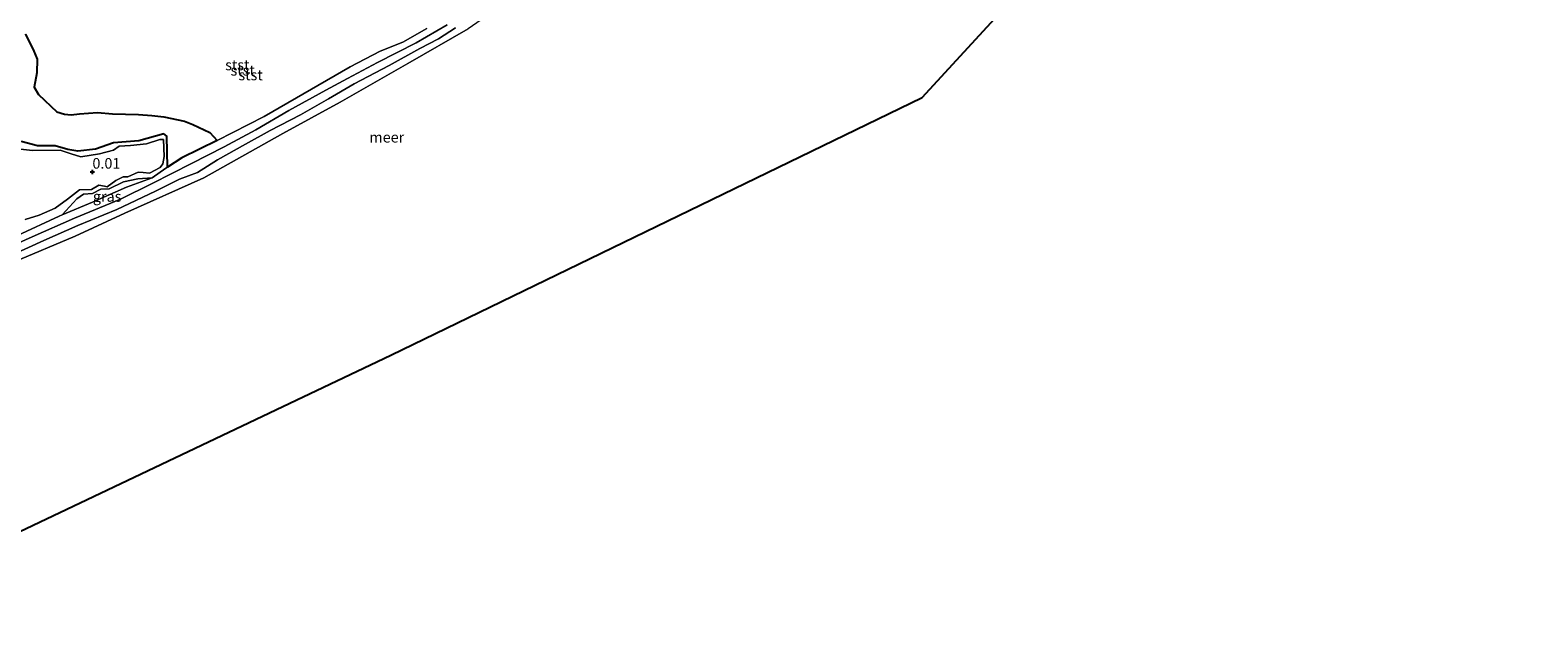
# Model space of a CAD drawing. Units: metres. Extents: x 144524 to 150000, y 518749 to 525002.
# Drawn here: x 148818 to 149175, y 521508 to 521652 of the extents above; entities that cross this region are included whole.
import ezdxf
from ezdxf.enums import TextEntityAlignment as Align

# ---------------------------------------------------------------- set-up
doc = ezdxf.new("R2010")
doc.units = ezdxf.units.M
doc.layers.get('0').update_dxf_attribs({"lineweight": 25})
for name, color, linetype, lineweight in [('B-ME-GR-STRUIKEN-GV-B6', 93, 'Continuous', 18), ('B-ME-GW-HOOGTEPUNT-S-B1', 10, 'Continuous', 25), ('B-ME-GW-KRUINLIJN-L-B1', 93, 'Continuous', 18), ('B-ME-GW-TEENLIJN-L-B1', 93, 'Continuous', 18), ('B-ME-IE-GRASLAND-GV-B6', 93, 'Continuous', 18), ('B-ME-IE-RIET-GV-B6', 10, 'Continuous', 25), ('B-ME-KG-KADASTRAAL-OPNAMEDTMGRENS-L-B1', 10, 'Continuous', 25), ('B-ME-OB-BEKLEDING-GV-B6', 253, 'Continuous', 18), ('B-ME-OB-WATERLIJN-L-B1', 133, 'OB-WATERLIJN', 18), ('B-ME-OG-WATER-GV-B6', 153, 'Continuous', 18)]:
    doc.layers.add(name, color=color, linetype=linetype, lineweight=lineweight)
doc.styles.add('NLCS-ISO', font='NLCS-ISO.TTF')
doc.linetypes.add('OB-WATERLIJN', pattern='A,10,[32,NLCS.SHX,S=2,R=0,X=0,Y=0],-12', length=22)

# ---------------------------------------------------------------- blocks, each defined once
blk = doc.blocks.new('hoogtepunt')
for p, q in [((-0.5, 0), (0.5, 0)), ((0, 0.5), (0, -0.5))]:
    blk.add_line(p, q)

msp = doc.modelspace()

# ---------------------------------------------------------------- linework, layer by layer
at = {"layer": 'B-ME-GR-STRUIKEN-GV-B6'}
msp.add_polyline3d([(148814.452, 521624.334, -0.089), (148818.734, 521623.857, 0.024), (148825.275, 521623.913, 0.001), (148827.856, 521623.073, 0.024), (148830.209, 521622.353, -0.044), (148834.594, 521623.064, 0.001), (148837.958, 521623.893, -0.021), (148839.294, 521624.832, -0.021), (148841.934, 521625, 0.046), (148845.711, 521625.442, 0.046), (148848.876, 521626.429, 0.068), (148849.802, 521626.439, 0.001), (148849.918, 521622.402, -0.089), (148849.636, 521620.631, -0.112), (148848.942, 521619.803, -0.044), (148846.491, 521618.442, 0.068), (148844.954, 521618.652, 0.068), (148843.791, 521618.71, 0.091), (148841.327, 521617.574, 0.091), (148840.204, 521617.563, 0.114), (148838.514, 521616.697, 0.114), (148836.387, 521615.206, 0.384), (148835.815, 521615.405, 0.361), (148834.456, 521615.643, 0.249), (148832.738, 521614.562, 0.181), (148829.846, 521614.533, 0.046), (148827.038, 521612.316, -0.067), (148824.101, 521610.14, -0.067), (148820.35, 521608.497, 0.024), (148816.968, 521607.507, 0.114)], dxfattribs=at)
at = {"layer": 'B-ME-GW-KRUINLIJN-L-B1'}
for points in [[(148916.965, 521653.578, 0.552), (148909.613, 521649.291, 0.664), (148900.457, 521644.635, 0.574), (148893.329, 521640.909, 0.529), (148888.21, 521638.095, 0.506), (148879.455, 521633.266, 0.484), (148871.606, 521628.747, 0.529), (148864.167, 521624.66, 0.596), (148856.421, 521620.709, 0.462), (148847.071, 521616.02, 0.552), (148839.597, 521612.268, 0.484), (148828.719, 521607.777, 0.596), (148818.675, 521603.407, 0.439), (148809.797, 521599.43, 0.529)], [(148814.149, 521599.209, 0.446), (148821.422, 521602.543, 0.446), (148829.51, 521606.076, 0.424), (148838.696, 521609.884, 0.446), (148847.898, 521614.207, 0.469), (148853.586, 521617.059, 0.401), (148857.822, 521618.626, 0.424), (148862.552, 521621.606, 0.446), (148869.224, 521625.315, 0.559), (148875.044, 521628.57, 0.559), (148882.21, 521632.295, 0.356), (148888.826, 521636.076, 0.491), (148894.961, 521639.599, 0.424), (148903.25, 521643.986, 0.559), (148910.532, 521647.999, 0.604), (148914.96, 521650.307, 0.536), (148918.987, 521652.844, 0.514)], [(148814.452, 521624.334, -0.089), (148818.734, 521623.857, 0.024), (148825.275, 521623.913, 0.001), (148827.856, 521623.073, 0.024), (148830.209, 521622.353, -0.044), (148834.594, 521623.064, 0.001), (148837.958, 521623.893, -0.021), (148839.294, 521624.832, -0.021), (148841.934, 521625, 0.046), (148845.711, 521625.442, 0.046), (148848.876, 521626.429, 0.068), (148849.802, 521626.439, 0.001), (148849.918, 521622.402, -0.089), (148849.636, 521620.631, -0.112), (148848.942, 521619.803, -0.044), (148846.491, 521618.442, 0.068), (148844.954, 521618.652, 0.068), (148843.791, 521618.71, 0.091), (148841.327, 521617.574, 0.091), (148840.204, 521617.563, 0.114), (148838.514, 521616.697, 0.114), (148836.387, 521615.206, 0.384), (148835.815, 521615.405, 0.361), (148834.456, 521615.643, 0.249), (148832.738, 521614.562, 0.181), (148829.846, 521614.533, 0.046), (148827.038, 521612.316, -0.067), (148824.101, 521610.14, -0.067), (148820.35, 521608.497, 0.024), (148816.968, 521607.507, 0.114)]]:
    msp.add_polyline3d(points, dxfattribs=at)
at = {"layer": 'B-ME-GW-TEENLIJN-L-B1'}
for p in [(148847.105, 521617.327, -0.374), (148850.7, 521619.865, -0.378)]:
    msp.add_line(p, (148850.297, 521619.601, -0.374), dxfattribs=at)
for points in [[(148850.7, 521619.865, -0.378), (148850.593, 521627.227, -0.356), (148849.874, 521627.734, -0.333), (148843.944, 521626.124, -0.333), (148837.947, 521625.608, -0.419)], [(148862.5192, 521626.1532, -0.419), (148854.141, 521622.118, -0.419), (148850.7, 521619.865, -0.378)], [(148825.731, 521608.55, -0.48), (148829.273, 521612.4, -0.413), (148830.844, 521613.5, -0.39), (148832.926, 521613.621, -0.323), (148834.959, 521614.702, -0.21), (148836.87, 521614.711, -0.21), (148840.269, 521616.39, -0.233), (148843.703, 521617.089, -0.233), (148847.105, 521617.327, -0.374)], [(148825.731, 521608.55, -0.48), (148832.925, 521611.589, -0.419), (148840.994, 521615.123, -0.306), (148847.105, 521617.327, -0.374)], [(148812.723, 521602.638, -0.479), (148815.171, 521603.706, -0.464), (148825.034, 521608.256, -0.486), (148825.731, 521608.55, -0.48)]]:
    msp.add_polyline3d(points, dxfattribs=at)
at = {"layer": 'B-ME-IE-GRASLAND-GV-B6'}
for points in [[(148816.072, 521625.934, -0.419), (148819.927, 521624.953, -0.419), (148824.068, 521624.893, -0.419), (148827.066, 521624.082, -0.419), (148829.496, 521623.654, -0.419), (148833.638, 521624.107, -0.419), (148837.947, 521625.608, -0.419), (148843.944, 521626.124, -0.333), (148849.874, 521627.734, -0.333), (148850.593, 521627.227, -0.356), (148850.7, 521619.865, -0.378), (148850.297, 521619.601, -0.374), (148847.105, 521617.327, -0.374), (148843.703, 521617.089, -0.233), (148840.269, 521616.39, -0.233), (148836.87, 521614.711, -0.21), (148834.959, 521614.702, -0.21), (148832.926, 521613.621, -0.323), (148830.844, 521613.5, -0.39), (148829.273, 521612.4, -0.413), (148825.731, 521608.55, -0.48), (148825.034, 521608.256, -0.486), (148815.171, 521603.706, -0.464)], [(148816.968, 521607.507, 0.114), (148820.35, 521608.497, 0.024), (148824.101, 521610.14, -0.067), (148827.038, 521612.316, -0.067), (148829.846, 521614.533, 0.046), (148832.738, 521614.562, 0.181), (148834.456, 521615.643, 0.249), (148835.815, 521615.405, 0.361), (148836.387, 521615.206, 0.384), (148838.514, 521616.697, 0.114), (148840.204, 521617.563, 0.114), (148841.327, 521617.574, 0.091), (148843.791, 521618.71, 0.091), (148844.954, 521618.652, 0.068), (148846.491, 521618.442, 0.068), (148848.942, 521619.803, -0.044), (148849.636, 521620.631, -0.112), (148849.918, 521622.402, -0.089), (148849.802, 521626.439, 0.001), (148848.876, 521626.429, 0.068), (148845.711, 521625.442, 0.046), (148841.934, 521625, 0.046), (148839.294, 521624.832, -0.021), (148837.958, 521623.893, -0.021), (148834.594, 521623.064, 0.001), (148830.209, 521622.353, -0.044), (148827.856, 521623.073, 0.024), (148825.275, 521623.913, 0.001), (148818.734, 521623.857, 0.024), (148814.452, 521624.334, -0.089)], [(148825.731, 521608.55, -0.48), (148829.273, 521612.4, -0.413), (148830.844, 521613.5, -0.39), (148832.926, 521613.621, -0.323), (148834.959, 521614.702, -0.21), (148836.87, 521614.711, -0.21), (148840.269, 521616.39, -0.233), (148843.703, 521617.089, -0.233), (148847.105, 521617.327, -0.374), (148840.994, 521615.123, -0.306), (148832.925, 521611.589, -0.419), (148825.731, 521608.55, -0.48)]]:
    msp.add_polyline3d(points, dxfattribs=at)
at = {"layer": 'B-ME-IE-RIET-GV-B6'}
msp.add_polyline3d([(148817.0837, 521651.3714, -0.419), (148819.082, 521647.3142, -0.419), (148819.8345, 521645.4357, -0.419), (148819.7485, 521642.237, -0.419), (148819.1262, 521638.8149, -0.419), (148820.1352, 521637.1188, -0.419), (148824.5196, 521633.0187, -0.419), (148826.3448, 521632.4172, -0.419), (148827.8926, 521632.2455, -0.419), (148829.8688, 521632.4816, -0.419), (148834.1551, 521632.8031, -0.419), (148837.657, 521632.524, -0.419), (148843.8237, 521632.3738, -0.419), (148847.0261, 521632.1162, -0.419), (148849.8406, 521631.7938, -0.419), (148854.7688, 521630.7355, -0.419), (148856.7242, 521629.9843, -0.419), (148860.7207, 521628.0735, -0.419), (148862.5192, 521626.1532, -0.419), (148854.141, 521622.118, -0.419), (148850.7, 521619.865, -0.378), (148850.593, 521627.227, -0.356), (148849.874, 521627.734, -0.333), (148843.944, 521626.124, -0.333), (148837.947, 521625.608, -0.419), (148833.638, 521624.107, -0.419), (148829.496, 521623.654, -0.419), (148827.066, 521624.082, -0.419), (148824.068, 521624.893, -0.419), (148819.927, 521624.953, -0.419), (148816.072, 521625.934, -0.419)], dxfattribs=at)
at = {"layer": 'B-ME-KG-KADASTRAAL-OPNAMEDTMGRENS-L-B1'}
msp.add_polyline3d([(148761.173, 521507.674, -0.419), (148903.659, 521575.379, -0.419), (149029.552, 521636.385, -0.419), (149096.515, 521709.293, -0.419), (149164.494, 521785.1, -0.419), (149169.573, 521793.677, -0.419), (149196.769, 521839.597, -0.419), (149241.355, 521917.921, -0.419), (149301.204, 522028.438, -0.419), (149329.607, 522079.783, -0.419), (149363.484, 522142.274, -0.419), (149413.262, 522238.287, -0.419), (149472.706, 522354.586, -0.419), (149517.258, 522444.931, -0.419), (149543.239, 522439.39, -0.419), (149605.785, 522426.052, -0.419), (149648.844, 522411.783, -0.419), (149820.311, 522344.016, -0.419), (149826.53, 522360.592, -0.419), (149891.24, 522330.919, -0.419)], dxfattribs=at)
at = {"layer": 'B-ME-OB-BEKLEDING-GV-B6'}
for points in [[(149033.867, 521741.449, -0.419), (149014.193, 521723.783, -0.419), (148998.168, 521709.737, -0.419), (148986.658, 521700.795, -0.419), (148972.115, 521689.654, -0.419), (148959.781, 521679.965, -0.419), (148946.724, 521670.028, -0.419), (148931.691, 521659.323, -0.419), (148921.977, 521652.649, -0.419), (148907.681, 521644.395, -0.419), (148891.596, 521635.26, -0.419), (148878.033, 521627.815, -0.419), (148859.362, 521617.344, -0.419), (148840.622, 521608.974, -0.419), (148828.807, 521603.567, -0.419), (148814.251, 521597.389, -0.419)], [(148809.797, 521599.43, 0.529), (148818.675, 521603.407, 0.439), (148828.719, 521607.777, 0.596), (148839.597, 521612.268, 0.484), (148847.071, 521616.02, 0.552), (148856.421, 521620.709, 0.462), (148864.167, 521624.66, 0.596), (148871.606, 521628.747, 0.529), (148879.455, 521633.266, 0.484), (148888.21, 521638.095, 0.506), (148893.329, 521640.909, 0.529), (148900.457, 521644.635, 0.574), (148909.613, 521649.291, 0.664), (148916.965, 521653.578, 0.552)], [(148916.965, 521653.578, 0.552), (148909.613, 521649.291, 0.664), (148900.457, 521644.635, 0.574), (148893.329, 521640.909, 0.529), (148888.21, 521638.095, 0.506), (148879.455, 521633.266, 0.484), (148871.606, 521628.747, 0.529), (148864.167, 521624.66, 0.596), (148856.421, 521620.709, 0.462), (148847.071, 521616.02, 0.552), (148839.597, 521612.268, 0.484), (148828.719, 521607.777, 0.596), (148818.675, 521603.407, 0.439), (148809.797, 521599.43, 0.529)], [(148918.987, 521652.844, 0.514), (148914.96, 521650.307, 0.536), (148910.532, 521647.999, 0.604), (148903.25, 521643.986, 0.559), (148894.961, 521639.599, 0.424), (148888.826, 521636.076, 0.491), (148882.21, 521632.295, 0.356), (148875.044, 521628.57, 0.559), (148869.224, 521625.315, 0.559), (148862.552, 521621.606, 0.446), (148857.822, 521618.626, 0.424), (148853.586, 521617.059, 0.401), (148847.898, 521614.207, 0.469), (148838.696, 521609.884, 0.446), (148829.51, 521606.076, 0.424), (148821.422, 521602.543, 0.446), (148814.149, 521599.209, 0.446)], [(148814.149, 521599.209, 0.446), (148821.422, 521602.543, 0.446), (148829.51, 521606.076, 0.424), (148838.696, 521609.884, 0.446), (148847.898, 521614.207, 0.469), (148853.586, 521617.059, 0.401), (148857.822, 521618.626, 0.424), (148862.552, 521621.606, 0.446), (148869.224, 521625.315, 0.559), (148875.044, 521628.57, 0.559), (148882.21, 521632.295, 0.356), (148888.826, 521636.076, 0.491), (148894.961, 521639.599, 0.424), (148903.25, 521643.986, 0.559), (148910.532, 521647.999, 0.604), (148914.96, 521650.307, 0.536), (148918.987, 521652.844, 0.514)], [(148862.5192, 521626.1532, -0.419), (148873.62, 521631.871, -0.419), (148893.982, 521643.659, -0.419), (148901.082, 521647.387, -0.419), (148906.499, 521649.511, -0.419), (148912.158, 521652.697, -0.419)], [(148815.171, 521603.706, -0.464), (148825.034, 521608.256, -0.486), (148825.731, 521608.55, -0.48), (148832.925, 521611.589, -0.419), (148840.994, 521615.123, -0.306), (148847.105, 521617.327, -0.374), (148850.297, 521619.601, -0.374), (148850.7, 521619.865, -0.378), (148854.141, 521622.118, -0.419), (148862.5192, 521626.1532, -0.419)]]:
    msp.add_polyline3d(points, dxfattribs=at)
at = {"layer": 'B-ME-OB-WATERLIJN-L-B1'}
for points in [[(149033.867, 521741.449, -0.419), (149014.193, 521723.783, -0.419), (148998.168, 521709.737, -0.419), (148986.658, 521700.795, -0.419), (148972.115, 521689.654, -0.419), (148959.781, 521679.965, -0.419), (148946.724, 521670.028, -0.419), (148931.691, 521659.323, -0.419), (148921.977, 521652.649, -0.419), (148907.681, 521644.395, -0.419), (148891.596, 521635.26, -0.419), (148878.033, 521627.815, -0.419), (148859.362, 521617.344, -0.419), (148840.622, 521608.974, -0.419), (148828.807, 521603.567, -0.419), (148814.251, 521597.389, -0.419)], [(148912.158, 521652.697, -0.419), (148906.499, 521649.511, -0.419), (148901.082, 521647.387, -0.419), (148893.982, 521643.659, -0.419), (148873.62, 521631.871, -0.419), (148862.5192, 521626.1532, -0.419), (148860.7207, 521628.0735, -0.419), (148856.7242, 521629.9843, -0.419), (148854.7688, 521630.7355, -0.419), (148849.8406, 521631.7938, -0.419), (148847.0261, 521632.1162, -0.419), (148843.8237, 521632.3738, -0.419), (148837.657, 521632.524, -0.419), (148834.1551, 521632.8031, -0.419), (148829.8688, 521632.4816, -0.419), (148827.8926, 521632.2455, -0.419), (148826.3448, 521632.4172, -0.419), (148824.5196, 521633.0187, -0.419), (148820.1352, 521637.1188, -0.419), (148819.1262, 521638.8149, -0.419), (148819.7485, 521642.237, -0.419), (148819.8345, 521645.4357, -0.419), (148819.082, 521647.3142, -0.419), (148817.0837, 521651.3714, -0.419)]]:
    msp.add_polyline3d(points, dxfattribs=at)
at = {"layer": 'B-ME-OG-WATER-GV-B6'}
for points in [[(149096.515, 521709.293, -0.419), (149029.552, 521636.385, -0.419), (148903.659, 521575.379, -0.419), (148761.173, 521507.674, -0.419)], [(148814.251, 521597.389, -0.419), (148828.807, 521603.567, -0.419), (148840.622, 521608.974, -0.419), (148859.362, 521617.344, -0.419), (148878.033, 521627.815, -0.419), (148891.596, 521635.26, -0.419), (148907.681, 521644.395, -0.419), (148921.977, 521652.649, -0.419)], [(148912.158, 521652.697, -0.419), (148906.499, 521649.511, -0.419), (148901.082, 521647.387, -0.419), (148893.982, 521643.659, -0.419), (148873.62, 521631.871, -0.419), (148862.5192, 521626.1532, -0.419), (148860.7207, 521628.0735, -0.419), (148856.7242, 521629.9843, -0.419), (148854.7688, 521630.7355, -0.419), (148849.8406, 521631.7938, -0.419), (148847.0261, 521632.1162, -0.419), (148843.8237, 521632.3738, -0.419), (148837.657, 521632.524, -0.419), (148834.1551, 521632.8031, -0.419), (148829.8688, 521632.4816, -0.419), (148827.8926, 521632.2455, -0.419), (148826.3448, 521632.4172, -0.419), (148824.5196, 521633.0187, -0.419), (148820.1352, 521637.1188, -0.419), (148819.1262, 521638.8149, -0.419), (148819.7485, 521642.237, -0.419), (148819.8345, 521645.4357, -0.419), (148819.082, 521647.3142, -0.419), (148817.0837, 521651.3714, -0.419)]]:
    msp.add_polyline3d(points, dxfattribs=at)

# ---------------------------------------------------------------- block references
at = {"layer": 'B-ME-GW-HOOGTEPUNT-S-B1', "rotation": 90}
msp.add_blockref('hoogtepunt', (148832.929, 521618.748, 0.01), dxfattribs=at)
msp.add_blockref('hoogtepunt', (148832.929, 521618.748, 0.01), dxfattribs=at)

# ---------------------------------------------------------------- texts
at = {"layer": 'B-ME-GW-HOOGTEPUNT-S-B1', "ltscale": 0.2, "style": 'NLCS-ISO'}
msp.add_text('0.01', height=2.5, dxfattribs=at).set_placement((148832.929, 521618.748, 0.01), align=Align.BOTTOM_LEFT)
msp.add_text('0.01', height=2.5, dxfattribs=at).set_placement((148832.929, 521618.748, 0.01), align=Align.BOTTOM_LEFT)
at = {"layer": 'B-ME-IE-GRASLAND-GV-B6', "ltscale": 0.2, "style": 'NLCS-ISO'}
msp.add_text('gras', height=2.5, dxfattribs=at).set_placement((148836.418, 521612.9385), align=Align.MIDDLE_CENTER)
at = {"layer": 'B-ME-OB-BEKLEDING-GV-B6', "ltscale": 0.2, "style": 'NLCS-ISO'}
for p in [(148867.2633, 521644.0881), (148868.5318, 521642.8203), (148870.4003, 521641.7123)]:
    msp.add_text('stst', height=2.5, dxfattribs=at).set_placement(p, align=Align.MIDDLE_CENTER)
at = {"layer": 'B-ME-OG-WATER-GV-B6', "ltscale": 0.2, "style": 'NLCS-ISO'}
msp.add_text('meer', height=2.5, dxfattribs=at).set_placement((148902.6716, 521626.962), align=Align.MIDDLE_CENTER)

doc.saveas('drawing.dxf')
